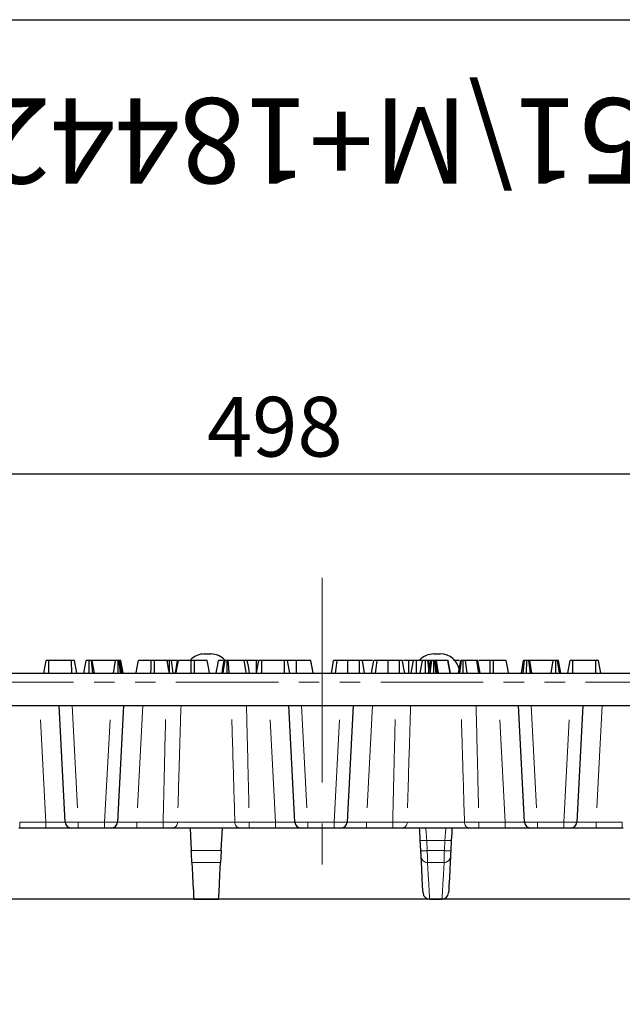
# Model space of a CAD drawing. Units: millimetres. Extents: x -83 to 1402, y -3 to 370.
# Drawn here: x 126 to 163, y 230 to 291 of the extents above; entities that cross this region are included whole.
import ezdxf

# ---------------------------------------------------------------- set-up
doc = ezdxf.new("R2010")
doc.units = ezdxf.units.MM
doc.linetypes.add('CENTERX2', pattern=[20.32, 12.7, -2.54, 2.54, -2.54])
doc.linetypes.add('PHANTOM', pattern=[12.7, 6.35, -1.27, 1.27, -1.27, 1.27, -1.27])
doc.layers.add('FORMAT', color=7, linetype='Continuous')
doc.styles.add('SLDTEXTSTYLE0', font='TXT', dxfattribs={"width": 0.7, "bigfont": 'bigfont'})
doc.styles.add('SLDTEXTSTYLE1', font='TXT', dxfattribs={"width": 0.7})
doc.dimstyles.new('SLDDIMSTYLE0', dxfattribs={"dimtxt": 3.393075, "dimasz": 3.393075, "dimexe": 0, "dimexo": 0.0625, "dimgap": 0.848269, "dimtad": 2, "dimdec": 1, "dimlfac": 2.5, "dimrnd": 1e-09, "dimzin": 12, "dimdsep": 46, "dimtxsty": 'SLDTEXTSTYLE1', "dimsah": 1, "dimcen": 0.09, "dimadec": 0, "dimazin": 3, "dimtfac": 1, "dimtdec": 1, "dimtmove": 0, "dimatfit": 0, "dimfxl": 0, "dimfrac": 2, "dimtolj": 1, "dimtzin": 12, "dimarcsym": 0})
doc.dimstyles.new('SLDDIMSTYLE1', dxfattribs={"dimtxt": 3.393075, "dimasz": 3.393075, "dimexe": 0, "dimexo": 0.0625, "dimgap": 0.848269, "dimtad": 2, "dimdec": 1, "dimlfac": 2.5, "dimrnd": 1e-09, "dimzin": 12, "dimdsep": 46, "dimtxsty": 'SLDTEXTSTYLE1', "dimsah": 1, "dimcen": 0.09, "dimadec": 0, "dimazin": 3, "dimtfac": 1, "dimtdec": 1, "dimtofl": 0, "dimtmove": 0, "dimatfit": 3, "dimfxl": 0, "dimfrac": 2, "dimtolj": 1, "dimtzin": 12, "dimarcsym": 0})

# ---------------------------------------------------------------- blocks, each defined once
blk = doc.blocks.new('_D_1')
at = {"layer": 'FORMAT'}
for p, q in [((39.346, 250.47), (39.346, 256.995)), ((45.49, 250.47), (38.346, 250.47)), ((39.346, 250.47), (39.346, 236.47)), ((236.454, 236.47), (38.346, 236.47)), ((39.346, 236.47), (39.346, 229.945))]:
    blk.add_line(p, q, dxfattribs=at)
for points in [[(39.346, 250.47), (39.868, 253.863), (38.824, 253.863)], [(39.346, 236.47), (38.824, 233.077), (39.868, 233.077)]]:
    blk.add_solid(points, dxfattribs=at)
at = {"layer": 'FORMAT', "insert": (34.571, 241.198, -11.055), "char_height": 3.7042, "attachment_point": 1, "rotation": 90, "style": 'SLDTEXTSTYLE1'}
blk.add_mtext('35', dxfattribs=at)
blk = doc.blocks.new('_D_2')
at = {"layer": 'FORMAT'}
for p, q in [((44.766, 248.47), (44.766, 263.838)), ((243.966, 248.47), (243.966, 263.838)), ((44.766, 262.838), (243.966, 262.838))]:
    blk.add_line(p, q, dxfattribs=at)
for points in [[(44.766, 262.838), (48.159, 262.316), (48.159, 263.36)], [(243.966, 262.838), (240.573, 263.36), (240.573, 262.316)]]:
    blk.add_solid(points, dxfattribs=at)
at = {"layer": 'FORMAT', "insert": (137.213, 267.613, -11.055), "char_height": 3.7042, "attachment_point": 1, "style": 'SLDTEXTSTYLE1'}
blk.add_mtext('498', dxfattribs=at)

msp = doc.modelspace()

# ---------------------------------------------------------------- linework, layer by layer
at = {"color": 7, "linetype": 'Continuous', "lineweight": 30}
for p, q in [((137.046, 251.67), (137.246, 251.67)), ((137.246, 251.67), (137.446, 251.67)), ((151.286, 251.67), (151.486, 251.67)), ((151.486, 251.67), (151.686, 251.67)), ((127.09, 250.47), (127.231, 251.27)), ((127.406, 250.47), (127.408, 251.27)), ((128.821, 251.27), (127.408, 251.27)), ((128.825, 250.47), (128.821, 251.27)), ((129.139, 250.47), (128.998, 251.27)), ((129.576, 250.47), (129.718, 251.27)), ((129.907, 250.47), (129.907, 251.27)), ((130.142, 250.47), (130.042, 251.27)), ((130.237, 250.47), (130.096, 251.27)), ((131.543, 251.27), (130.096, 251.27)), ((131.419, 250.47), (131.543, 251.27)), ((131.712, 250.47), (131.714, 251.27)), ((131.856, 250.47), (131.777, 251.27)), ((131.832, 251.27), (131.777, 251.27)), ((131.938, 250.47), (131.832, 251.27)), ((132.021, 250.47), (131.88, 251.27)), ((133.959, 251.27), (133.744, 251.27)), ((134.762, 251.165), (134.776, 251.27)), ((134.893, 250.47), (134.893, 251.27)), ((135.114, 250.47), (135.008, 251.27)), ((135.393, 251.27), (135.008, 251.27)), ((135.252, 250.47), (135.393, 251.27)), ((136.445, 251.27), (136.231, 251.27)), ((138.536, 251.27), (138.459, 251.27)), ((140.285, 251.27), (139.716, 251.27)), ((140.359, 251.27), (140.285, 251.27)), ((140.295, 250.47), (140.436, 251.27)), ((140.608, 250.47), (140.613, 251.27)), ((142.026, 251.27), (140.613, 251.27)), ((142.03, 250.47), (142.026, 251.27)), ((142.344, 250.47), (142.203, 251.27)), ((142.772, 251.27), (142.216, 251.27)), ((143.805, 250.47), (143.663, 251.27)), ((146.673, 251.27), (145.96, 251.27)), ((146.677, 250.47), (146.673, 251.27)), ((147.484, 251.27), (146.878, 251.27)), ((149.16, 251.27), (148.446, 251.27)), ((150.027, 251.27), (149.729, 251.27)), ((149.886, 250.47), (150.027, 251.27)), ((150.208, 250.47), (150.212, 251.27)), ((150.581, 251.27), (150.212, 251.27)), ((150.44, 250.47), (150.581, 251.27)), ((150.77, 250.47), (150.771, 251.27)), ((150.986, 250.629), (150.903, 251.27)), ((150.958, 250.47), (151.099, 251.27)), ((151.029, 250.875), (150.96, 251.27)), ((151.085, 251.27), (150.96, 251.27)), ((151.053, 250.47), (151.155, 251.27)), ((151.286, 250.47), (151.285, 251.27)), ((151.421, 250.47), (151.354, 251.27)), ((151.387, 251.27), (151.354, 251.27)), ((151.48, 250.47), (151.387, 251.27)), ((151.583, 250.47), (151.448, 251.27)), ((152.162, 251.27), (151.448, 251.27)), ((152.3, 250.47), (152.162, 251.27)), ((152.173, 251.27), (152.162, 251.27)), ((152.312, 250.47), (152.173, 251.27)), ((152.178, 251.27), (152.173, 251.27)), ((152.319, 250.47), (152.178, 251.27)), ((152.819, 250.47), (152.96, 251.27)), ((152.89, 250.47), (153.002, 251.27)), ((153.1, 250.47), (153.102, 251.27)), ((153.36, 250.47), (153.257, 251.27)), ((153.956, 251.27), (153.257, 251.27)), ((154.067, 250.47), (153.956, 251.27)), ((154.149, 250.47), (154.008, 251.27)), ((154.987, 251.27), (154.772, 251.27)), ((156.711, 250.47), (156.852, 251.27)), ((156.816, 250.47), (156.908, 251.27)), ((157.038, 250.47), (157.041, 251.27)), ((157.277, 250.47), (157.173, 251.27)), ((157.371, 250.47), (157.23, 251.27)), ((158.677, 251.27), (157.23, 251.27)), ((158.552, 250.47), (158.677, 251.27)), ((158.843, 250.47), (158.846, 251.27)), ((159.072, 250.47), (158.963, 251.27)), ((159.155, 250.47), (159.014, 251.27)), ((159.592, 250.47), (159.733, 251.27)), ((159.905, 250.47), (159.91, 251.27)), ((161.324, 251.27), (159.91, 251.27)), ((161.327, 250.47), (161.324, 251.27)), ((161.641, 250.47), (161.5, 251.27)), ((84.915, 250.47), (243.241, 250.47)), ((84.788, 248.47), (243.368, 248.47)), ((128.424, 241.249), (128.046, 248.47)), ((132.046, 248.47), (131.667, 241.249)), ((142.664, 241.249), (142.286, 248.47)), ((146.286, 248.47), (145.907, 241.249)), ((156.904, 241.249), (156.526, 248.47)), ((160.526, 248.47), (160.147, 241.249)), ((125.599, 240.87), (125.545, 240.87)), ((127.226, 240.87), (125.599, 240.87)), ((128.824, 240.87), (127.226, 240.87)), ((129.223, 240.87), (128.824, 240.87)), ((130.868, 240.87), (129.223, 240.87)), ((131.268, 240.87), (130.868, 240.87)), ((132.866, 240.87), (131.268, 240.87)), ((134.493, 240.87), (132.866, 240.87)), ((134.546, 240.87), (134.493, 240.87)), ((139.242, 240.87), (135.09, 240.87)), ((136.164, 240.87), (136.237, 239.475)), ((138.094, 239.475), (138.167, 240.87)), ((139.839, 240.87), (139.785, 240.87)), ((141.466, 240.87), (139.839, 240.87)), ((143.064, 240.87), (141.466, 240.87)), ((143.463, 240.87), (143.064, 240.87)), ((145.108, 240.87), (143.463, 240.87)), ((145.508, 240.87), (145.108, 240.87)), ((147.106, 240.87), (145.508, 240.87)), ((148.733, 240.87), (147.106, 240.87)), ((148.786, 240.87), (148.733, 240.87)), ((153.482, 240.87), (149.33, 240.87)), ((154.079, 240.87), (154.025, 240.87)), ((155.706, 240.87), (154.079, 240.87)), ((157.304, 240.87), (155.706, 240.87)), ((157.703, 240.87), (157.304, 240.87)), ((159.348, 240.87), (157.703, 240.87)), ((159.748, 240.87), (159.348, 240.87)), ((161.346, 240.87), (159.748, 240.87)), ((162.973, 240.87), (161.346, 240.87)), ((163.026, 240.87), (162.973, 240.87)), ((150.477, 239.475), (150.444, 240.112)), ((152.368, 240.112), (152.334, 239.475)), ((136.395, 236.47), (137.937, 236.47)), ((151.014, 236.47), (151.797, 236.47))]:
    msp.add_line(p, q, dxfattribs=at)
at = {"color": 8, "linetype": 'PHANTOM', "lineweight": 0}
for p, q in [((243.241, 249.922), (84.915, 249.922)), ((127.226, 241.249), (126.847, 248.47)), ((128.845, 248.47), (129.223, 241.249)), ((130.868, 241.249), (131.247, 248.47)), ((133.244, 248.47), (132.866, 241.249)), ((141.466, 241.249), (141.087, 248.47)), ((143.085, 248.47), (143.463, 241.249)), ((145.108, 241.249), (145.487, 248.47)), ((147.484, 248.47), (147.106, 241.249)), ((155.706, 241.249), (155.327, 248.47)), ((157.325, 248.47), (157.703, 241.249)), ((159.348, 241.249), (159.727, 248.47)), ((161.724, 248.47), (161.346, 241.249)), ((125.599, 241.249), (127.226, 241.249)), ((125.599, 241.249), (125.599, 240.87)), ((127.226, 241.249), (127.226, 240.87)), ((129.223, 241.249), (130.868, 241.249)), ((129.223, 241.249), (129.223, 240.87)), ((130.868, 241.249), (130.868, 240.87)), ((132.866, 241.249), (132.866, 240.87)), ((132.866, 241.249), (134.493, 241.249)), ((134.493, 241.249), (134.493, 240.87)), ((135.388, 241.249), (138.943, 241.249)), ((139.839, 241.249), (141.466, 241.249)), ((139.839, 241.249), (139.839, 240.87)), ((141.466, 241.249), (141.466, 240.87)), ((143.463, 241.249), (145.108, 241.249)), ((143.463, 241.249), (143.463, 240.87)), ((145.108, 241.249), (145.108, 240.87)), ((147.106, 241.249), (147.106, 240.87)), ((147.106, 241.249), (148.733, 241.249)), ((148.733, 241.249), (148.733, 240.87)), ((149.628, 241.249), (153.183, 241.249)), ((154.079, 241.249), (155.706, 241.249)), ((154.079, 241.249), (154.079, 240.87)), ((155.706, 241.249), (155.706, 240.87)), ((157.703, 241.249), (159.348, 241.249)), ((157.703, 241.249), (157.703, 240.87)), ((159.348, 241.249), (159.348, 240.87)), ((161.346, 241.249), (161.346, 240.87)), ((161.346, 241.249), (162.973, 241.249)), ((162.973, 241.249), (162.973, 240.87)), ((151.968, 240.112), (150.843, 240.112)), ((150.843, 240.112), (150.876, 239.475)), ((151.935, 239.475), (151.968, 240.112)), ((136.237, 239.475), (138.094, 239.475)), ((150.876, 239.475), (151.935, 239.475)), ((138.056, 238.736), (136.276, 238.736)), ((151.915, 238.736), (150.896, 238.736))]:
    msp.add_line(p, q, dxfattribs=at)
at = {"color": 7, "linetype": 'Continuous', "lineweight": 30, "flags": 128}
for points in [[(132.819, 250.47), (132.868, 250.748), (132.96, 251.27)], [(133.742, 250.47), (133.743, 250.748), (133.744, 251.27)], [(133.961, 250.47), (133.96, 250.756), (133.959, 251.27)], [(134.885, 250.47), (134.834, 250.756), (134.744, 251.27)], [(135.305, 250.47), (135.354, 250.748), (135.446, 251.27)], [(136.229, 250.47), (136.229, 250.748), (136.231, 251.27)], [(136.447, 250.47), (136.447, 250.756), (136.445, 251.27)], [(137.371, 250.47), (137.321, 250.756), (137.23, 251.27)], [(137.792, 250.47), (137.834, 250.711), (137.883, 250.99), (137.933, 251.27)], [(138.147, 250.47), (138.206, 250.802), (138.288, 251.27)], [(138.222, 250.47), (138.267, 250.793), (138.334, 251.27)], [(138.471, 250.47), (138.466, 250.793), (138.459, 251.27)], [(138.587, 250.47), (138.564, 250.83), (138.536, 251.27)], [(139.655, 250.47), (139.624, 250.654), (139.581, 250.918), (139.523, 251.27)], [(139.858, 250.47), (139.825, 250.654), (139.779, 250.918), (139.716, 251.27)], [(140.288, 250.47), (140.287, 250.749), (140.285, 251.27)], [(142.774, 250.47), (142.773, 250.749), (142.772, 251.27)], [(143.805, 250.47), (143.741, 250.83), (143.663, 251.27)], [(144.927, 250.47), (144.99, 250.83), (145.068, 251.27)], [(145.183, 250.47), (145.223, 250.761), (145.293, 251.27)], [(145.958, 250.47), (145.958, 250.761), (145.96, 251.27)], [(146.993, 250.47), (146.944, 250.749), (146.852, 251.27)], [(146.993, 250.47), (146.941, 250.766), (146.852, 251.27)], [(147.413, 250.47), (147.477, 250.83), (147.554, 251.27)], [(147.669, 250.47), (147.709, 250.761), (147.779, 251.27)], [(148.444, 250.47), (148.445, 250.761), (148.446, 251.27)], [(149.163, 250.47), (149.162, 250.749), (149.16, 251.27)], [(149.479, 250.47), (149.43, 250.749), (149.338, 251.27)], [(149.48, 250.47), (149.427, 250.766), (149.338, 251.27)], [(149.727, 250.47), (149.727, 250.699), (149.728, 250.984), (149.729, 251.27)], [(154.77, 250.47), (154.771, 250.736), (154.772, 251.003), (154.772, 251.27)], [(154.989, 250.47), (154.988, 250.754), (154.987, 251.27)], [(155.913, 250.47), (155.863, 250.754), (155.772, 251.27)], [(150.444, 240.112), (150.432, 240.337), (150.421, 240.551), (150.41, 240.748), (150.404, 240.87)], [(152.407, 240.87), (152.401, 240.748), (152.391, 240.551), (152.379, 240.337), (152.368, 240.112)], [(136.276, 238.736), (136.273, 238.782), (136.27, 238.852), (136.265, 238.946), (136.259, 239.059), (136.252, 239.188), (136.245, 239.329), (136.237, 239.475)], [(138.094, 239.475), (138.087, 239.329), (138.079, 239.188), (138.072, 239.059), (138.067, 238.946), (138.062, 238.852), (138.058, 238.782), (138.056, 238.736)], [(150.496, 239.106), (150.495, 239.128), (150.493, 239.164), (150.491, 239.211), (150.488, 239.267), (150.485, 239.332), (150.481, 239.402), (150.477, 239.475)], [(152.334, 239.475), (152.33, 239.402), (152.327, 239.332), (152.323, 239.267), (152.32, 239.211), (152.318, 239.164), (152.316, 239.128), (152.315, 239.106)], [(136.276, 238.736), (136.315, 237.989), (136.346, 237.39), (136.37, 236.94), (136.386, 236.639), (136.394, 236.489), (136.395, 236.47)], [(137.937, 236.47), (137.938, 236.489), (137.946, 236.639), (137.961, 236.94), (137.985, 237.39), (138.016, 237.989), (138.056, 238.736)], [(150.615, 236.849), (150.614, 236.868), (150.606, 237.017), (150.59, 237.317), (150.567, 237.765), (150.535, 238.362), (150.496, 239.106)], [(152.315, 239.106), (152.276, 238.362), (152.245, 237.765), (152.221, 237.317), (152.205, 237.017), (152.198, 236.868), (152.197, 236.849)]]:
    msp.add_lwpolyline(points, dxfattribs=at)
at = {"color": 8, "linetype": 'PHANTOM', "lineweight": 0, "flags": 128}
for points in [[(150.784, 240.87), (150.785, 240.855), (150.788, 240.813), (150.793, 240.744), (150.801, 240.65), (150.81, 240.536), (150.82, 240.405), (150.831, 240.262), (150.843, 240.112)], [(151.968, 240.112), (151.98, 240.262), (151.991, 240.405), (152.002, 240.536), (152.011, 240.65), (152.018, 240.744), (152.023, 240.813), (152.027, 240.855), (152.028, 240.87)], [(150.876, 239.475), (150.88, 239.329), (150.884, 239.188), (150.887, 239.059), (150.89, 238.946), (150.893, 238.852), (150.895, 238.782), (150.896, 238.736)], [(151.915, 238.736), (151.917, 238.782), (151.918, 238.852), (151.921, 238.946), (151.924, 239.059), (151.927, 239.188), (151.931, 239.329), (151.935, 239.475)], [(150.896, 238.736), (150.935, 237.989), (150.966, 237.39), (150.99, 236.94), (151.005, 236.639), (151.013, 236.489), (151.014, 236.47)], [(151.797, 236.47), (151.798, 236.489), (151.806, 236.639), (151.822, 236.94), (151.845, 237.39), (151.876, 237.989), (151.915, 238.736)]]:
    msp.add_lwpolyline(points, dxfattribs=at)
at = {"color": 7, "linetype": 'Continuous', "lineweight": 30}
for centre, radius, start, end in [((137.046, 250.47), 1.2, 90, 133.88701), ((137.446, 250.47), 1.2, 42.48686, 90), ((151.286, 250.47), 1.2, 90, 137.9045), ((151.686, 250.47), 1.2, 8.9619, 90), ((128.824, 241.27), 0.4, 183, 270), ((131.268, 241.27), 0.4, 270, 357), ((143.064, 241.27), 0.4, 183, 270), ((145.508, 241.27), 0.4, 270, 357), ((157.304, 241.27), 0.4, 183, 270), ((159.748, 241.27), 0.4, 270, 357), ((151.014, 236.87), 0.4, 183, 268.84604), ((151.797, 236.87), 0.4, 270.82052, 357)]:
    msp.add_arc(centre, radius, start, end, dxfattribs=at)
at = {"color": 8, "linetype": 'PHANTOM', "lineweight": 0}
for centre, radius, start, end in [((135.035, 241.22), 0.355, 278.9145, 4.64641), ((139.296, 241.22), 0.355, 175.35359, 261.0855), ((149.275, 241.22), 0.355, 278.9145, 4.64641), ((153.536, 241.22), 0.355, 175.35342, 261.08554), ((150.643, 242.026), 1.925, 264.04329, 275.95671), ((152.168, 242.026), 1.925, 264.0433, 275.9567), ((150.677, 241.39), 1.925, 264.04328, 275.95672), ((152.135, 241.39), 1.925, 264.04328, 275.95672), ((150.89, 239.131), 0.395, 183.65028, 270.79696), ((151.921, 239.131), 0.395, 269.20304, 356.34972)]:
    msp.add_arc(centre, radius, start, end, dxfattribs=at)
for centre, major_axis, ratio, start_param, end_param in [((127.221, 241.27), (1.203, -0.021), 0.017337, 4.71634, 6.284397), ((129.224, 241.27), (0.8, 0.021), 0.026114, 3.142277, 4.710335), ((130.867, 241.27), (0.8, -0.021), 0.026114, 4.714443, 6.282501), ((132.87, 241.27), (1.203, 0.021), 0.017337, 3.140381, 4.708438), ((141.461, 241.27), (1.203, -0.021), 0.017337, 4.71634, 6.284397), ((143.464, 241.27), (0.8, 0.021), 0.026114, 3.142277, 4.710335), ((145.107, 241.27), (0.8, -0.021), 0.026114, 4.714443, 6.282501), ((147.11, 241.27), (1.203, 0.021), 0.017337, 3.140381, 4.708438), ((155.701, 241.27), (1.203, -0.021), 0.017337, 4.71634, 6.284397), ((157.704, 241.27), (0.8, 0.021), 0.026114, 3.142277, 4.710335), ((159.347, 241.27), (0.8, -0.021), 0.026114, 4.714443, 6.282501), ((161.35, 241.27), (1.203, 0.021), 0.017337, 3.140381, 4.708438)]:
    msp.add_ellipse(centre, major_axis=major_axis, ratio=ratio, start_param=start_param, end_param=end_param, dxfattribs=at)
at = {"color": 7, "linetype": 'Continuous', "lineweight": 30}
for points, knots in [([(127.408, 251.27), (127.385, 251.27), (127.346, 251.27), (127.293, 251.27), (127.258, 251.27), (127.235, 251.27), (127.232, 251.27), (127.231, 251.27)], [0, 0, 0, 0, 0.227742, 0.398858, 0.571529, 0.726505, 1, 1, 1, 1]), ([(128.998, 251.27), (128.993, 251.27), (128.985, 251.27), (128.947, 251.27), (128.908, 251.27), (128.866, 251.27), (128.836, 251.27), (128.821, 251.27)], [0, 0, 0, 0, 0.37427, 0.565336, 0.713283, 0.860345, 1, 1, 1, 1]), ([(129.907, 251.27), (129.878, 251.27), (129.829, 251.27), (129.771, 251.27), (129.733, 251.27), (129.719, 251.27), (129.718, 251.27), (129.718, 251.27)], [0, 0, 0, 0, 0.2761712, 0.469327, 0.6634102, 0.8814878, 1, 1, 1, 1]), ([(130.042, 251.27), (130.023, 251.27), (129.986, 251.27), (129.936, 251.27), (129.91, 251.27), (129.907, 251.27)], [0, 0, 0, 0, 0.465174, 0.93332, 1, 1, 1, 1]), ([(130.096, 251.27), (130.094, 251.27), (130.091, 251.27), (130.07, 251.27), (130.051, 251.27), (130.042, 251.27)], [0, 0, 0, 0, 0.468921, 0.727825, 1, 1, 1, 1]), ([(131.714, 251.27), (131.693, 251.27), (131.649, 251.27), (131.59, 251.27), (131.56, 251.27), (131.545, 251.27), (131.543, 251.27)], [0, 0, 0, 0, 0.288192, 0.580706, 0.947519, 1, 1, 1, 1]), ([(131.777, 251.27), (131.771, 251.27), (131.755, 251.27), (131.733, 251.27), (131.718, 251.27), (131.714, 251.27)], [0, 0, 0, 0, 0.334809, 0.811316, 1, 1, 1, 1]), ([(131.88, 251.27), (131.878, 251.27), (131.875, 251.27), (131.856, 251.27), (131.84, 251.27), (131.832, 251.27)], [0, 0, 0, 0, 0.479332, 0.734951, 1, 1, 1, 1]), ([(133.744, 251.27), (133.659, 251.27), (133.487, 251.27), (133.247, 251.27), (133.056, 251.27), (132.968, 251.27), (132.962, 251.27), (132.96, 251.27)], [0, 0, 0, 0, 0.1954702, 0.3921195, 0.6381541, 0.8759195, 1, 1, 1, 1]), ([(134.744, 251.27), (134.73, 251.27), (134.703, 251.27), (134.512, 251.27), (134.288, 251.27), (134.094, 251.27), (133.984, 251.27), (133.959, 251.27)], [0, 0, 0, 0, 0.290427, 0.5486545, 0.7450603, 0.942761, 1, 1, 1, 1]), ([(134.893, 251.27), (134.878, 251.27), (134.841, 251.27), (134.803, 251.27), (134.782, 251.27), (134.776, 251.27)], [0, 0, 0, 0, 0.333668, 0.82148, 1, 1, 1, 1]), ([(135.008, 251.27), (134.994, 251.27), (134.969, 251.27), (134.926, 251.27), (134.902, 251.27), (134.893, 251.27)], [0, 0, 0, 0, 0.457937, 0.799052, 1, 1, 1, 1]), ([(136.231, 251.27), (136.145, 251.27), (135.973, 251.27), (135.733, 251.27), (135.543, 251.27), (135.454, 251.27), (135.448, 251.27), (135.446, 251.27)], [0, 0, 0, 0, 0.19547, 0.392119, 0.638154, 0.875919, 1, 1, 1, 1]), ([(137.23, 251.27), (137.216, 251.27), (137.19, 251.27), (136.998, 251.27), (136.775, 251.27), (136.581, 251.27), (136.47, 251.27), (136.445, 251.27)], [0, 0, 0, 0, 0.290427, 0.548654, 0.74506, 0.942761, 1, 1, 1, 1]), ([(138.227, 251.27), (138.161, 251.27), (138.028, 251.27), (137.943, 251.27), (137.936, 251.27), (137.933, 251.27)], [0, 0, 0, 0, 0.3782258, 0.7643139, 1, 1, 1, 1]), ([(138.334, 251.27), (138.323, 251.27), (138.302, 251.27), (138.291, 251.27), (138.289, 251.27), (138.288, 251.27)], [0, 0, 0, 0, 0.384819, 0.774549, 1, 1, 1, 1]), ([(138.459, 251.27), (138.442, 251.27), (138.407, 251.27), (138.365, 251.27), (138.343, 251.27), (138.334, 251.27)], [0, 0, 0, 0, 0.35904, 0.722339, 1, 1, 1, 1]), ([(139.523, 251.27), (139.471, 251.27), (139.323, 251.27), (138.984, 251.27), (138.657, 251.27), (138.536, 251.27)], [0, 0, 0, 0, 0.2528, 0.721822, 1, 1, 1, 1]), ([(139.716, 251.27), (139.708, 251.27), (139.696, 251.27), (139.614, 251.27), (139.554, 251.27), (139.523, 251.27)], [0, 0, 0, 0, 0.492379, 0.745061, 1, 1, 1, 1]), ([(140.613, 251.27), (140.594, 251.27), (140.556, 251.27), (140.5, 251.27), (140.455, 251.27), (140.438, 251.27), (140.436, 251.27), (140.436, 251.27)], [0, 0, 0, 0, 0.182838, 0.367307, 0.647511, 0.914531, 1, 1, 1, 1]), ([(142.203, 251.27), (142.202, 251.27), (142.2, 251.27), (142.176, 251.27), (142.145, 251.27), (142.1, 251.27), (142.059, 251.27), (142.032, 251.27), (142.026, 251.27)], [0, 0, 0, 0, 0.271851, 0.451829, 0.59483, 0.737756, 0.94376, 1, 1, 1, 1]), ([(143.663, 251.27), (143.653, 251.27), (143.632, 251.27), (143.454, 251.27), (143.223, 251.27), (142.978, 251.27), (142.832, 251.27), (142.772, 251.27)], [0, 0, 0, 0, 0.247648, 0.47653, 0.705271, 0.878769, 1, 1, 1, 1]), ([(145.293, 251.27), (145.249, 251.27), (145.144, 251.27), (145.077, 251.27), (145.07, 251.27), (145.068, 251.27)], [0, 0, 0, 0, 0.311853, 0.758096, 1, 1, 1, 1]), ([(145.96, 251.27), (145.897, 251.27), (145.744, 251.27), (145.498, 251.27), (145.363, 251.27), (145.293, 251.27)], [0, 0, 0, 0, 0.249629, 0.607412, 1, 1, 1, 1]), ([(146.852, 251.27), (146.846, 251.27), (146.838, 251.27), (146.793, 251.27), (146.748, 251.27), (146.706, 251.27), (146.681, 251.27), (146.673, 251.27)], [0, 0, 0, 0, 0.36972, 0.590976, 0.756685, 0.923245, 1, 1, 1, 1]), ([(147.779, 251.27), (147.736, 251.27), (147.631, 251.27), (147.564, 251.27), (147.557, 251.27), (147.554, 251.27)], [0, 0, 0, 0, 0.311853, 0.758096, 1, 1, 1, 1]), ([(148.446, 251.27), (148.383, 251.27), (148.23, 251.27), (147.984, 251.27), (147.849, 251.27), (147.779, 251.27)], [0, 0, 0, 0, 0.249629, 0.607412, 1, 1, 1, 1]), ([(149.338, 251.27), (149.333, 251.27), (149.325, 251.27), (149.279, 251.27), (149.234, 251.27), (149.193, 251.27), (149.168, 251.27), (149.16, 251.27)], [0, 0, 0, 0, 0.3697202, 0.5909765, 0.7566852, 0.9232452, 1, 1, 1, 1]), ([(149.729, 251.27), (149.651, 251.27), (149.533, 251.27), (149.435, 251.27), (149.401, 251.27)], [0, 0, 0, 0, 0.65089, 1, 1, 1, 1]), ([(150.212, 251.27), (150.192, 251.27), (150.151, 251.27), (150.093, 251.27), (150.048, 251.27), (150.029, 251.27), (150.028, 251.27), (150.027, 251.27)], [0, 0, 0, 0, 0.192184, 0.385608, 0.655997, 0.916565, 1, 1, 1, 1]), ([(150.771, 251.27), (150.747, 251.27), (150.699, 251.27), (150.641, 251.27), (150.602, 251.27), (150.583, 251.27), (150.582, 251.27), (150.581, 251.27)], [0, 0, 0, 0, 0.228382, 0.458396, 0.638173, 0.817539, 1, 1, 1, 1]), ([(150.903, 251.27), (150.885, 251.27), (150.849, 251.27), (150.799, 251.27), (150.773, 251.27), (150.771, 251.27)], [0, 0, 0, 0, 0.468522, 0.944035, 1, 1, 1, 1]), ([(150.96, 251.27), (150.957, 251.27), (150.953, 251.27), (150.929, 251.27), (150.912, 251.27), (150.903, 251.27)], [0, 0, 0, 0, 0.471174, 0.732091, 1, 1, 1, 1]), ([(151.155, 251.27), (151.139, 251.27), (151.108, 251.27), (151.1, 251.27), (151.099, 251.27), (151.099, 251.27)], [0, 0, 0, 0, 0.460012, 0.92615, 1, 1, 1, 1]), ([(151.285, 251.27), (151.262, 251.27), (151.217, 251.27), (151.176, 251.27), (151.157, 251.27), (151.155, 251.27)], [0, 0, 0, 0, 0.4586495, 0.9234228, 1, 1, 1, 1]), ([(151.354, 251.27), (151.343, 251.27), (151.327, 251.27), (151.303, 251.27), (151.291, 251.27), (151.285, 251.27)], [0, 0, 0, 0, 0.487853, 0.742324, 1, 1, 1, 1]), ([(151.448, 251.27), (151.442, 251.27), (151.432, 251.27), (151.408, 251.27), (151.394, 251.27), (151.387, 251.27)], [0, 0, 0, 0, 0.48698, 0.741765, 1, 1, 1, 1]), ([(152.875, 251.27), (152.859, 251.27), (152.777, 251.27), (152.639, 251.27), (152.527, 251.27), (152.5, 251.27)], [0, 0, 0, 0, 0.153331, 0.795388, 1, 1, 1, 1]), ([(153.002, 251.27), (152.989, 251.27), (152.969, 251.27), (152.961, 251.27), (152.96, 251.27), (152.96, 251.27)], [0, 0, 0, 0, 0.4772098, 0.7367708, 1, 1, 1, 1]), ([(153.102, 251.27), (153.091, 251.27), (153.062, 251.27), (153.03, 251.27), (153.01, 251.27), (153.002, 251.27)], [0, 0, 0, 0, 0.272358, 0.719348, 1, 1, 1, 1]), ([(153.257, 251.27), (153.237, 251.27), (153.206, 251.27), (153.152, 251.27), (153.119, 251.27), (153.102, 251.27)], [0, 0, 0, 0, 0.4676744, 0.7208862, 1, 1, 1, 1]), ([(154.008, 251.27), (154.005, 251.27), (154, 251.27), (153.977, 251.27), (153.963, 251.27), (153.956, 251.27)], [0, 0, 0, 0, 0.4799348, 0.7373859, 1, 1, 1, 1]), ([(154.772, 251.27), (154.688, 251.27), (154.518, 251.27), (154.286, 251.27), (154.126, 251.27), (154.084, 251.27), (154.075, 251.27)], [0, 0, 0, 0, 0.2756506, 0.553183, 0.8950087, 1, 1, 1, 1]), ([(155.772, 251.27), (155.759, 251.27), (155.735, 251.27), (155.545, 251.27), (155.321, 251.27), (155.126, 251.27), (155.014, 251.27), (154.987, 251.27)], [0, 0, 0, 0, 0.2876693, 0.5469976, 0.7416573, 0.9375671, 1, 1, 1, 1]), ([(156.908, 251.27), (156.898, 251.27), (156.873, 251.27), (156.854, 251.27), (156.852, 251.27), (156.852, 251.27)], [0, 0, 0, 0, 0.2835768, 0.655747, 1, 1, 1, 1]), ([(157.041, 251.27), (157.018, 251.27), (156.982, 251.27), (156.939, 251.27), (156.919, 251.27), (156.908, 251.27)], [0, 0, 0, 0, 0.477298, 0.735438, 1, 1, 1, 1]), ([(157.173, 251.27), (157.155, 251.27), (157.119, 251.27), (157.069, 251.27), (157.044, 251.27), (157.041, 251.27)], [0, 0, 0, 0, 0.467789, 0.93996, 1, 1, 1, 1]), ([(157.23, 251.27), (157.228, 251.27), (157.224, 251.27), (157.199, 251.27), (157.182, 251.27), (157.173, 251.27)], [0, 0, 0, 0, 0.471173, 0.732106, 1, 1, 1, 1]), ([(158.846, 251.27), (158.825, 251.27), (158.784, 251.27), (158.727, 251.27), (158.696, 251.27), (158.68, 251.27), (158.677, 251.27)], [0, 0, 0, 0, 0.2734, 0.550826, 0.920333, 1, 1, 1, 1]), ([(158.963, 251.27), (158.952, 251.27), (158.929, 251.27), (158.886, 251.27), (158.857, 251.27), (158.846, 251.27)], [0, 0, 0, 0, 0.371023, 0.745714, 1, 1, 1, 1]), ([(159.014, 251.27), (159.012, 251.27), (159.01, 251.27), (158.991, 251.27), (158.973, 251.27), (158.963, 251.27)], [0, 0, 0, 0, 0.4743968, 0.7299553, 1, 1, 1, 1]), ([(159.91, 251.27), (159.891, 251.27), (159.853, 251.27), (159.797, 251.27), (159.753, 251.27), (159.736, 251.27), (159.734, 251.27), (159.733, 251.27)], [0, 0, 0, 0, 0.182839, 0.367309, 0.647512, 0.914531, 1, 1, 1, 1]), ([(161.5, 251.27), (161.499, 251.27), (161.497, 251.27), (161.474, 251.27), (161.442, 251.27), (161.397, 251.27), (161.356, 251.27), (161.329, 251.27), (161.324, 251.27)], [0, 0, 0, 0, 0.271851, 0.451828, 0.59483, 0.737756, 0.943761, 1, 1, 1, 1]), ([(135.09, 240.87), (135.015, 240.87), (134.922, 240.87), (134.769, 240.87), (134.714, 240.87), (134.605, 240.87), (134.549, 240.87), (134.493, 240.87)], [0, 0, 0, 0, 0.5, 0.5, 0.75, 0.75, 1, 1, 1, 1]), ([(139.839, 240.87), (139.725, 240.87), (139.613, 240.87), (139.46, 240.87), (139.411, 240.87), (139.321, 240.87), (139.279, 240.87), (139.242, 240.87)], [0, 0, 0, 0, 0.5, 0.5, 0.75, 0.75, 1, 1, 1, 1]), ([(149.33, 240.87), (149.255, 240.87), (149.162, 240.87), (149.009, 240.87), (148.954, 240.87), (148.845, 240.87), (148.789, 240.87), (148.733, 240.87)], [0, 0, 0, 0, 0.5, 0.5, 0.75, 0.75, 1, 1, 1, 1]), ([(154.079, 240.87), (153.965, 240.87), (153.853, 240.87), (153.7, 240.87), (153.651, 240.87), (153.561, 240.87), (153.519, 240.87), (153.482, 240.87)], [0, 0, 0, 0, 0.5, 0.5, 0.75, 0.75, 1, 1, 1, 1])]:
    msp.add_open_spline(points, degree=3, knots=knots, dxfattribs=at)
at = {"color": 8, "linetype": 'PHANTOM', "lineweight": 0}
for points, knots in [([(134.493, 241.249), (134.52, 242.398), (134.547, 243.547), (134.575, 244.696), (134.606, 245.954), (134.637, 247.212), (134.668, 248.47)], [0.00094923, 0.00094923, 0.00094923, 0.00094923, 0.00958131, 0.00958131, 0.00958131, 0.01903167, 0.01903167, 0.01903167, 0.01903167]), ([(135.604, 248.47), (135.565, 247.212), (135.527, 245.954), (135.489, 244.696), (135.455, 243.547), (135.421, 242.398), (135.388, 241.249)], [0, 0, 0, 0, 0.00944865, 0.00944865, 0.00944865, 0.01807933, 0.01807933, 0.01807933, 0.01807933]), ([(138.943, 241.249), (138.903, 242.646), (138.862, 244.043), (138.82, 245.44), (138.789, 246.45), (138.759, 247.46), (138.727, 248.47)], [0.00094908, 0.00094908, 0.00094908, 0.00094908, 0.01144171, 0.01144171, 0.01144171, 0.01902841, 0.01902841, 0.01902841, 0.01902841]), ([(139.663, 248.47), (139.688, 247.46), (139.713, 246.45), (139.738, 245.44), (139.772, 244.043), (139.806, 242.646), (139.839, 241.249)], [0, 0, 0, 0, 0.00758809, 0.00758809, 0.00758809, 0.01808245, 0.01808245, 0.01808245, 0.01808245]), ([(148.733, 241.249), (148.76, 242.398), (148.787, 243.547), (148.815, 244.696), (148.846, 245.954), (148.877, 247.212), (148.908, 248.47)], [0.00094923, 0.00094923, 0.00094923, 0.00094923, 0.00958131, 0.00958131, 0.00958131, 0.01903167, 0.01903167, 0.01903167, 0.01903167]), ([(149.844, 248.47), (149.805, 247.212), (149.767, 245.954), (149.729, 244.696), (149.695, 243.547), (149.661, 242.398), (149.628, 241.249)], [0, 0, 0, 0, 0.00944865, 0.00944865, 0.00944865, 0.01807933, 0.01807933, 0.01807933, 0.01807933]), ([(153.183, 241.249), (153.143, 242.646), (153.102, 244.043), (153.06, 245.44), (153.029, 246.45), (152.999, 247.46), (152.967, 248.47)], [0.00094908, 0.00094908, 0.00094908, 0.00094908, 0.01144171, 0.01144171, 0.01144171, 0.01902841, 0.01902841, 0.01902841, 0.01902841]), ([(153.903, 248.47), (153.928, 247.46), (153.953, 246.45), (153.978, 245.44), (154.012, 244.043), (154.046, 242.646), (154.079, 241.249)], [0, 0, 0, 0, 0.00758809, 0.00758809, 0.00758809, 0.01808245, 0.01808245, 0.01808245, 0.01808245]), ([(134.493, 241.249), (134.578, 241.248), (134.661, 241.248), (134.825, 241.247), (134.907, 241.247), (135.06, 241.247), (135.132, 241.247), (135.269, 241.248), (135.332, 241.248), (135.388, 241.249)], [0, 0, 0, 0, 0.25, 0.25, 0.5, 0.5, 0.75, 0.75, 1, 1, 1, 1]), ([(138.943, 241.249), (139, 241.248), (139.062, 241.248), (139.197, 241.247), (139.271, 241.247), (139.424, 241.247), (139.504, 241.247), (139.669, 241.248), (139.754, 241.248), (139.839, 241.249)], [0, 0, 0, 0, 0.25, 0.25, 0.5, 0.5, 0.75, 0.75, 1, 1, 1, 1]), ([(148.733, 241.249), (148.818, 241.248), (148.901, 241.248), (149.065, 241.247), (149.147, 241.247), (149.3, 241.247), (149.372, 241.247), (149.509, 241.248), (149.572, 241.248), (149.628, 241.249)], [0, 0, 0, 0, 0.25, 0.25, 0.5, 0.5, 0.75, 0.75, 1, 1, 1, 1]), ([(153.183, 241.249), (153.24, 241.248), (153.302, 241.248), (153.437, 241.247), (153.511, 241.247), (153.664, 241.247), (153.744, 241.247), (153.909, 241.248), (153.994, 241.248), (154.079, 241.249)], [0, 0, 0, 0, 0.25, 0.25, 0.5, 0.5, 0.75, 0.75, 1, 1, 1, 1])]:
    msp.add_open_spline(points, degree=3, knots=knots, dxfattribs=at)
at = {"layer": 'FORMAT', "color": 7, "lineweight": 30}
msp.add_line((20, 291), (415, 291), dxfattribs=at)
at = {"layer": 'FORMAT', "linetype": 'CENTERX2', "lineweight": 0}
msp.add_line((144.366, 256.39), (144.366, 237.658), dxfattribs=at)

# ---------------------------------------------------------------- texts
at = {"layer": 'FORMAT', "color": 7, "insert": (52.877, 280.838), "char_height": 5.29167, "attachment_point": 2, "rotation": 180, "style": 'SLDTEXTSTYLE0'}
msp.add_mtext('\\M+18451\\M+18442-11.17.50-\\M+18442\\M+18458-\\M+1845A5-\\M+1844C\\M+18442', dxfattribs=at)

# ---------------------------------------------------------------- dimensions: what is measured, and where the dimension line sits
at = {"layer": 'FORMAT'}
dim = msp.add_linear_dim(base=(243.966, 262.838), p1=(44.766, 248.47), p2=(243.966, 248.47), dimstyle='SLDDIMSTYLE1', dxfattribs=at)
dim.commit()
dim.dimension.update_dxf_attribs({"geometry": '_D_2', "text_midpoint": (141.672, 262.838), "dimtype": 160})
dim = msp.add_linear_dim(base=(39.346, 236.47), p1=(45.49, 250.47), p2=(236.454, 236.47), angle=90, dimstyle='SLDDIMSTYLE0', dxfattribs=at)
dim.commit()
dim.dimension.update_dxf_attribs({"geometry": '_D_1', "text_midpoint": (39.346, 244.333), "dimtype": 160})

doc.saveas('drawing.dxf')
